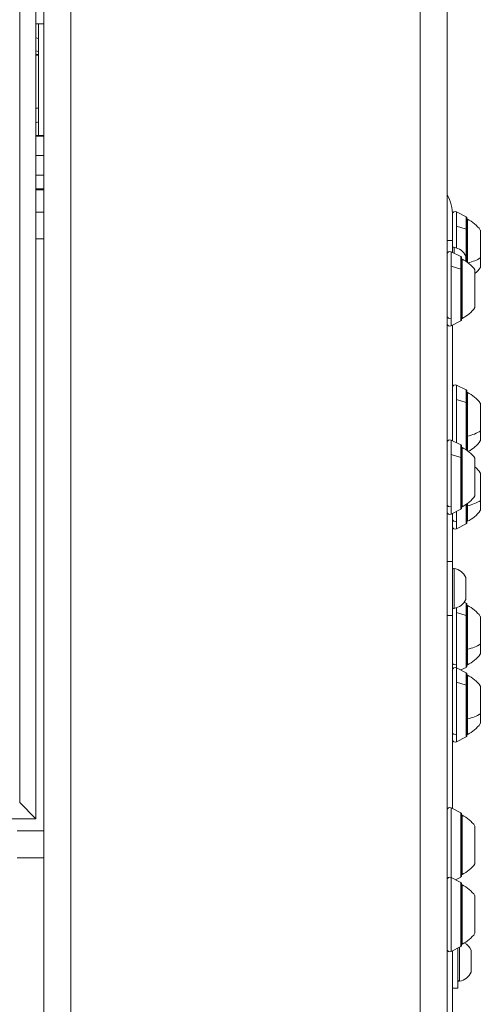
# Model space of a CAD drawing. Units: millimetres. Extents: x 1058 to 23484, y -60 to 19949.
# Drawn here: x 4744 to 4915, y 1890 to 2256 of the extents above; entities that cross this region are included whole.
import ezdxf

# ---------------------------------------------------------------- set-up
doc = ezdxf.new("R2010")
doc.units = ezdxf.units.MM

msp = doc.modelspace()

# ---------------------------------------------------------------- linework, layer by layer
at = {"color": 0, "linetype": 'Continuous', "lineweight": 0, "extrusion": (0, 1, 0)}
for p, q in [((4762.93, 1784.02), (4762.93, 3914.23)), ((4752.93, 1954.23), (4752.93, 3804.23)), ((4749.93, 1958.73), (4749.93, 3801.23)), ((4743.93, 1964.73), (4743.93, 3722.8)), ((4892.93, 1754.77), (4892.93, 3078.23)), ((4902.93, 1767.26), (4902.93, 3078.23)), ((4749.93, 2254.23), (4752.93, 2254.23)), ((4750.93, 2212.67), (4750.93, 2254.23)), ((4749.93, 2249.01), (4750.93, 2248.75)), ((4750.93, 2243.92), (4749.93, 2244.18)), ((4750.93, 2242.82), (4749.93, 2242.82)), ((4749.93, 2242.47), (4750.93, 2242.47)), ((4750.93, 2222.82), (4749.93, 2222.82)), ((4750.93, 2217.69), (4749.93, 2217.43)), ((4752.93, 2212.67), (4749.93, 2212.67)), ((4749.93, 2212.47), (4752.93, 2212.47)), ((4749.93, 2205.22), (4752.93, 2205.22)), ((4749.93, 2197.87), (4752.93, 2197.87)), ((4752.93, 2192.8), (4749.93, 2192.8)), ((4749.93, 2192.46), (4752.93, 2192.46)), ((4752.93, 2184.23), (4749.93, 2184.23)), ((4904.93, 2183.03), (4904.92, 2183.03)), ((4904.93, 2173.83), (4904.93, 2183.41)), ((4906.37, 2184.3), (4906.37, 2178.91)), ((4910.03, 2182.47), (4906.37, 2184.3)), ((4910.03, 2177.8), (4910.03, 2182.47)), ((4910.31, 2165.65), (4910.31, 2182.03)), ((4910.48, 2181.53), (4910.48, 2165.53)), ((4906.37, 2178.91), (4906.37, 2170.9)), ((4906.37, 2178.91), (4910.03, 2177.8)), ((4910.03, 2165.84), (4910.03, 2177.8)), ((4915.28, 2177.53), (4915.28, 2167.2)), ((4749.93, 2174.23), (4752.93, 2174.23)), ((4904.93, 2176.78), (4904.92, 2176.78)), ((4904.93, 2173.83), (4904.93, 2173.68)), ((4902.93, 2173.68), (4904.93, 2173.68)), ((4904.93, 2173.68), (4904.93, 2169.2)), ((4905.51, 2171.11), (4905.51, 2168.91)), ((4904.37, 2169.47), (4904.37, 2164.08)), ((4908.03, 2167.65), (4904.37, 2169.47)), ((4908.03, 2162.97), (4908.03, 2167.65)), ((4908.31, 2144.2), (4908.31, 2167.2)), ((4908.48, 2166.7), (4908.48, 2144.7)), ((4909.88, 2165.94), (4909.88, 2167.79)), ((4909.93, 2167.57), (4909.93, 2165.91)), ((4915.28, 2167.2), (4915.28, 2163.53)), ((4904.37, 2164.08), (4904.37, 2144.77)), ((4904.37, 2164.08), (4908.03, 2162.97)), ((4908.03, 2146.22), (4908.03, 2162.97)), ((4913.28, 2162.7), (4913.28, 2148.7)), ((4904.37, 2144.77), (4904.37, 2141.92)), ((4908.03, 2143.75), (4908.03, 2146.22)), ((4908.03, 2143.75), (4904.37, 2141.92)), ((4904.93, 2142.2), (4904.93, 2099.2)), ((4906.37, 2119.92), (4906.37, 2114.53)), ((4910.03, 2118.09), (4906.37, 2119.92)), ((4910.03, 2113.42), (4910.03, 2118.09)), ((4910.31, 2095.65), (4910.31, 2117.64)), ((4910.48, 2117.14), (4910.48, 2100.91)), ((4906.37, 2114.53), (4906.37, 2098.47)), ((4906.37, 2114.53), (4910.03, 2113.42)), ((4910.03, 2096.67), (4910.03, 2113.42)), ((4915.28, 2113.14), (4915.28, 2102.81)), ((4910.48, 2100.91), (4910.48, 2095.53)), ((4915.28, 2102.81), (4915.28, 2099.14)), ((4904.37, 2099.47), (4904.37, 2094.08)), ((4908.03, 2097.65), (4904.37, 2099.47)), ((4908.03, 2092.97), (4908.03, 2097.65)), ((4908.31, 2074.2), (4908.31, 2097.2)), ((4904.37, 2094.08), (4904.37, 2074.77)), ((4904.37, 2094.08), (4908.03, 2092.97)), ((4908.48, 2096.7), (4908.48, 2074.7)), ((4910.03, 2095.84), (4910.03, 2096.67)), ((4908.03, 2076.22), (4908.03, 2092.97)), ((4913.28, 2092.7), (4913.28, 2078.7)), ((4915.28, 2087.26), (4915.28, 2076.93)), ((4908.03, 2073.75), (4908.03, 2076.22)), ((4910.03, 2070.78), (4910.03, 2075.56)), ((4910.31, 2068.76), (4910.31, 2075.75)), ((4910.48, 2075.86), (4910.48, 2075.03)), ((4910.48, 2075.03), (4910.48, 2069.26)), ((4915.28, 2076.93), (4915.28, 2073.26)), ((4904.37, 2074.77), (4904.37, 2071.92)), ((4908.03, 2073.75), (4904.37, 2071.92)), ((4904.93, 2072.2), (4904.93, 2054.31)), ((4906.37, 2072.92), (4906.37, 2069.33)), ((4906.37, 2069.33), (4906.37, 2066.49)), ((4910.03, 2068.31), (4906.37, 2066.49)), ((4910.03, 2068.31), (4910.03, 2070.78)), ((4902.93, 2054.31), (4904.93, 2054.31)), ((4904.93, 2054.31), (4904.93, 2034.31)), ((4905.51, 2051.74), (4905.51, 2036.88)), ((4909.88, 2040.21), (4909.88, 2048.41)), ((4909.93, 2048.2), (4909.93, 2040.42)), ((4910.03, 2038.89), (4909.31, 2039.25)), ((4910.03, 2034.21), (4910.03, 2038.89)), ((4910.31, 2015.44), (4910.31, 2038.44)), ((4906.37, 2037.1), (4906.37, 2035.32)), ((4906.37, 2035.32), (4906.37, 2016.01)), ((4906.37, 2035.32), (4910.03, 2034.21)), ((4910.48, 2037.94), (4910.48, 2021.71)), ((4902.93, 2034.31), (4904.93, 2034.31)), ((4904.93, 2034.31), (4904.93, 1962.51)), ((4910.03, 2017.46), (4910.03, 2034.21)), ((4915.28, 2033.94), (4915.28, 2023.61)), ((4910.48, 2021.71), (4910.48, 2015.94)), ((4915.28, 2023.61), (4915.28, 2019.94)), ((4910.03, 2014.99), (4910.03, 2017.46)), ((4906.37, 2016.01), (4906.37, 2014.83)), ((4906.37, 2014.83), (4906.37, 2009.44)), ((4910.03, 2013), (4906.37, 2014.83)), ((4910.03, 2014.99), (4908.04, 2014)), ((4910.03, 2008.33), (4910.03, 2013)), ((4906.37, 2009.44), (4906.37, 1990.13)), ((4906.37, 2009.44), (4910.03, 2008.33)), ((4910.31, 1989.56), (4910.31, 2012.56)), ((4910.48, 2012.06), (4910.48, 1995.82)), ((4910.03, 1991.58), (4910.03, 2008.33)), ((4915.28, 2008.06), (4915.28, 1997.73)), ((4910.48, 1995.82), (4910.48, 1990.06)), ((4915.28, 1997.73), (4915.28, 1994.06)), ((4910.03, 1989.11), (4910.03, 1991.58)), ((4906.37, 1990.13), (4906.37, 1987.28)), ((4910.03, 1989.11), (4906.37, 1987.28)), ((4743.93, 1964.73), (4749.93, 1958.73)), ((4749.93, 1958.73), (4743.93, 1964.73)), ((4904.37, 1962.78), (4904.37, 1936.9)), ((4908.03, 1960.95), (4904.37, 1962.78)), ((4406.46, 1958.73), (4749.93, 1958.73)), ((4908.03, 1937.06), (4908.03, 1960.95)), ((4908.31, 1937.51), (4908.31, 1960.51)), ((4908.48, 1960.01), (4908.48, 1938.01)), ((4913.28, 1956.01), (4913.28, 1942.01)), ((4752.93, 1954.23), (4742.93, 1954.23)), ((4752.93, 1954.23), (4752.93, 1944.23)), ((4742.93, 1944.23), (4752.93, 1944.23)), ((4752.93, 1944.23), (4752.93, 1784.02)), ((4904.37, 1936.9), (4904.37, 1909.35)), ((4908.03, 1935.07), (4904.37, 1936.9)), ((4908.03, 1937.06), (4906.04, 1936.07)), ((4908.03, 1911.18), (4908.03, 1935.07)), ((4908.31, 1911.63), (4908.31, 1934.63)), ((4908.48, 1934.13), (4908.48, 1912.13)), ((4913.28, 1930.13), (4913.28, 1916.13)), ((4908.03, 1911.18), (4904.37, 1909.35)), ((4906.93, 1910.63), (4906.93, 1895.75)), ((4907.51, 1910.92), (4907.51, 1898.32)), ((4904.93, 1909.63), (4904.93, 1883.3)), ((4911.88, 1901.65), (4911.88, 1909.86)), ((4911.93, 1909.64), (4911.93, 1901.86)), ((4904.93, 1895.75), (4906.93, 1895.75))]:
    msp.add_line(p, q, dxfattribs=at)
at = {"color": 0, "linetype": 'Continuous', "lineweight": 0, "extrusion": (0, 0, -1)}
for centre, radius, start, end in [((-4905.93, 2183.41), 1, 0, 116.5651), ((-4909.81, 2182.03), 0.5, 116.5651, 180), ((-4910.48, 2180.33), 1.2, 81.9505, 90), ((-4905.46, 2170.63), 12, 114.7152, 144.8959), ((-4905.43, 2170.62), 0.5, 0, 99.7166), ((-4904.51, 2165.27), 5.93, 99.7166, 154.8561), ((-4903.93, 2168.58), 1, 0, 116.5651), ((-4907.81, 2167.2), 0.5, 116.5651, 180), ((-4908.48, 2165.5), 1.2, 81.9505, 90), ((-4903.46, 2155.8), 12, 114.7152, 144.8959), ((-4909.43, 2167.57), 0.5, 154.8561, 180), ((-4905.46, 2170.43), 12, 215.1041, 229.3496), ((-4903.46, 2155.6), 12, 215.1041, 245.2848), ((-4908.48, 2145.9), 1.2, 270, 278.0495), ((-4903.93, 2142.82), 1, 243.4349, 0), ((-4907.81, 2144.2), 0.5, 180, 243.4349), ((-4905.93, 2119.03), 1, 0, 116.5651), ((-4909.81, 2117.64), 0.5, 116.5651, 180), ((-4910.48, 2115.94), 1.2, 81.9505, 90), ((-4905.46, 2106.24), 12, 114.7152, 144.8959), ((-4903.93, 2098.58), 1, 0, 116.5651), ((-4907.81, 2097.2), 0.5, 116.5651, 180), ((-4905.46, 2106.04), 12, 215.1041, 243.6077), ((-4908.48, 2095.5), 1.2, 81.9505, 90), ((-4903.46, 2085.8), 12, 114.7152, 144.8959), ((-4905.46, 2080.36), 12, 130.6504, 144.8959), ((-4903.46, 2085.6), 12, 215.1041, 245.2848), ((-4903.93, 2072.82), 1, 243.4349, 0), ((-4907.81, 2074.2), 0.5, 180, 243.4349), ((-4908.48, 2075.9), 1.2, 270, 278.0495), ((-4905.46, 2080.16), 12, 215.1041, 245.2848), ((-4909.81, 2068.76), 0.5, 180, 243.4349), ((-4910.48, 2070.46), 1.2, 270, 278.0495), ((-4905.93, 2067.38), 1, 243.4349, 0), ((-4905.43, 2051.25), 0.5, 0, 99.7166), ((-4904.51, 2045.89), 5.93, 99.7166, 154.8561), ((-4909.43, 2048.2), 0.5, 154.8561, 180), ((-4904.51, 2042.73), 5.93, 205.1439, 260.2834), ((-4904.51, 2042.73), 5.93, 205.1439, 260.2834), ((-4909.43, 2040.42), 0.5, 180, 205.1439), ((-4909.81, 2038.44), 0.5, 116.5651, 180), ((-4905.43, 2037.37), 0.5, 260.2834, 0), ((-4910.48, 2036.74), 1.2, 81.9505, 90), ((-4905.46, 2027.04), 12, 114.7152, 144.8959), ((-4905.46, 2026.84), 12, 215.1041, 245.2848), ((-4905.93, 2013.94), 1, 0, 116.5651), ((-4905.93, 2014.06), 1, 356.6184, 360), ((-4909.81, 2015.44), 0.5, 180, 243.4349), ((-4909.81, 2012.56), 0.5, 116.5651, 180), ((-4910.48, 2017.14), 1.2, 270, 278.0495), ((-4910.48, 2010.86), 1.2, 81.9505, 90), ((-4905.46, 2001.16), 12, 114.7152, 144.8959), ((-4905.46, 2000.96), 12, 215.1041, 245.2848), ((-4905.93, 1988.17), 1, 243.4349, 0), ((-4909.81, 1989.56), 0.5, 180, 243.4349), ((-4910.48, 1991.26), 1.2, 270, 278.0495), ((-4903.93, 1961.89), 1, 0, 116.5651), ((-4907.81, 1960.51), 0.5, 116.5651, 180), ((-4908.48, 1958.81), 1.2, 81.9505, 90), ((-4903.46, 1949.11), 12, 114.7152, 144.8959), ((-4903.46, 1948.91), 12, 215.1041, 245.2848), ((-4903.93, 1936.01), 1, 0, 116.5651), ((-4903.93, 1936.13), 1, 356.6184, 360), ((-4907.81, 1937.51), 0.5, 180, 243.4349), ((-4908.48, 1939.21), 1.2, 270, 278.0495), ((-4907.81, 1934.63), 0.5, 116.5651, 180), ((-4908.48, 1932.93), 1.2, 81.9505, 90), ((-4903.46, 1923.22), 12, 114.7152, 144.8959), ((-4903.46, 1923.03), 12, 215.1041, 245.2848), ((-4907.81, 1911.63), 0.5, 180, 243.4349), ((-4908.48, 1913.33), 1.2, 270, 278.0495), ((-4906.51, 1907.34), 5.93, 118.3292, 154.8561), ((-4903.93, 1910.24), 1, 243.4349, 0), ((-4911.43, 1909.64), 0.5, 154.8561, 180), ((-4906.51, 1904.17), 5.93, 205.1439, 260.2834), ((-4911.43, 1901.86), 0.5, 180, 205.1439), ((-4911.43, 1901.86), 0.5, 180, 205.1439), ((-4907.43, 1898.82), 0.5, 260.2834, 0)]:
    msp.add_arc(centre, radius, start, end, dxfattribs=at)
at = {"color": 0, "linetype": 'Continuous', "lineweight": 0}
for centre, radius, start, end in [((4909.43, 2167.57), 0.5, 0, 25.1439), ((4909.43, 2048.2), 0.5, 0, 25.1439), ((4905.43, 2037.37), 0.5, 180, 279.7166), ((4906.51, 1907.34), 5.93, 25.1439, 61.6708)]:
    msp.add_arc(centre, radius, start, end, dxfattribs=at)
for centre, major_axis, ratio, start_param, end_param in [((4894.93, 2182.8), (0, -13.03), 0.767327, 1.570796, 2.214297), ((4905.46, 2170.48), (12, 0), 0.475608, -1.116868, -0.612682), ((4903.93, 2145.48), (-1, 0), 0.793353, 0, 2.034444), ((4907.81, 2146.57), (0.5, 0), 0.793353, -1.107149, 0), ((4910.48, 2101.48), (1.2, 0), 0.475608, -1.711286, -1.570796), ((4905.46, 2106.1), (12, 0), 0.475608, -1.139434, -0.612682), ((4909.81, 2097.02), (0.5, 0), 0.793353, -1.107149, 0), ((4903.93, 2075.48), (-1, 0), 0.793353, 0, 2.034444), ((4907.81, 2076.57), (0.5, 0), 0.793353, -1.107149, 0), ((4910.48, 2075.6), (1.2, 0), 0.475608, -1.711286, -1.570796), ((4905.46, 2080.21), (12, 0), 0.475608, -1.139434, -0.612682), ((4905.93, 2070.04), (-1, 0), 0.793353, 0, 2.034444), ((4909.81, 2071.14), (0.5, 0), 0.793353, -1.107149, 0), ((4910.48, 2022.28), (1.2, 0), 0.475608, -1.711286, -1.570796), ((4905.46, 2026.89), (12, 0), 0.475608, -1.139434, -0.612682), ((4905.93, 2016.72), (-1, 0), 0.793353, 0, 2.034444), ((4909.81, 2017.81), (0.5, 0), 0.793353, -1.107149, 0), ((4910.48, 1996.4), (1.2, 0), 0.475608, -1.711286, -1.570796), ((4905.46, 2001.01), (12, 0), 0.475608, -1.139434, -0.612682), ((4909.81, 1991.93), (0.5, 0), 0.793353, -1.107149, 0), ((4905.93, 1990.84), (-1, 0), 0.793353, 0, 2.034444)]:
    msp.add_ellipse(centre, major_axis=major_axis, ratio=ratio, start_param=start_param, end_param=end_param, dxfattribs=at)
at = {"color": 0, "linetype": 'Continuous', "lineweight": 0, "extrusion": (0, 0, -1)}
msp.add_ellipse((4894.93, 2182.8), major_axis=(0, -13.03), ratio=0.767327, start_param=-2.214297, end_param=-1.570796, dxfattribs=at)
at = {"color": 0, "linetype": 'Continuous', "lineweight": 0}
msp.add_open_spline([(4904.93, 2177.27), (4904.93, 2177.3), (4904.92, 2177.22), (4904.92, 2177.05), (4904.92, 2176.87), (4904.93, 2176.58), (4904.93, 2176.18)], degree=3, knots=[-0.2057617, -0.2057617, -0.2057617, -0.2057617, 0, 0, 0, 0.2057617, 0.2057617, 0.2057617, 0.2057617], dxfattribs=at)

doc.saveas('drawing.dxf')
